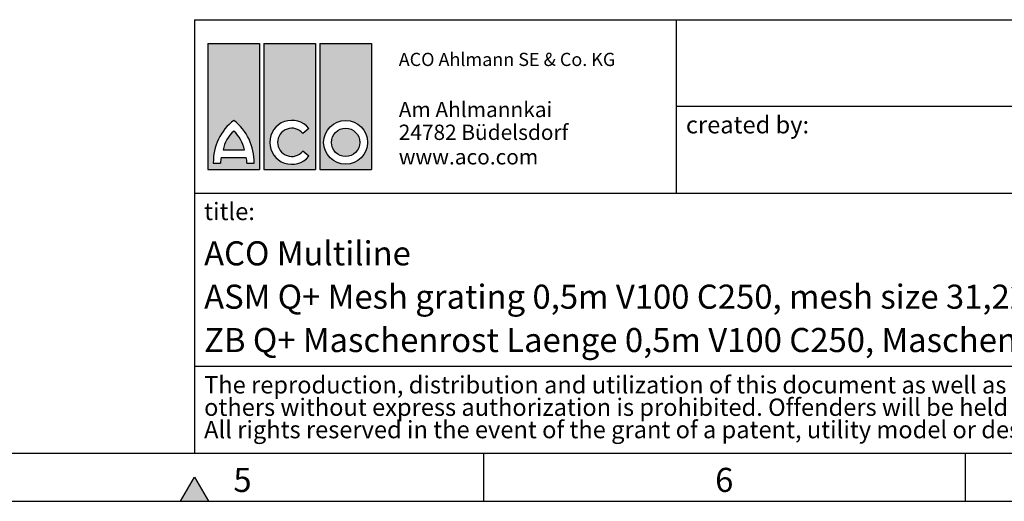
# Model space of a CAD drawing. Units: millimetres. Extents: x 30 to 832, y 10 to 584.
# Drawn here: x 424 to 628, y 10 to 110 of the extents above; entities that cross this region are included whole.
import ezdxf

# ---------------------------------------------------------------- set-up
doc = ezdxf.new("R2010")
doc.units = ezdxf.units.MM
doc.header["$LTSCALE"] = 2
doc.layers.get('0').update_dxf_attribs({"color": 1})
doc.layers.add('MARKETING_DRW', color=1, linetype='Continuous')
doc.styles.add('SLDTEXTSTYLE0', font='arial.ttf', dxfattribs={"width": 0.948})
doc.styles.add('SLDTEXTSTYLE1', font='arialbd.ttf', dxfattribs={"width": 0.948})
doc.styles.add('SLDTEXTSTYLE2', font='ARIALNB.TTF', dxfattribs={"width": 0.87})

# ---------------------------------------------------------------- blocks, each defined once
blk = doc.blocks.new('1009350-M_002_ACO_Logo_Black')
h = blk.add_hatch(color=256)
h.paths.add_polyline_path([(10.70099999999996, 2.775557561562891e-14), (10.70100000000004, 26.10000000000012), (4.163336342344337e-14, 26.10000000000015), (1.387778780781446e-14, 5.551115123125783e-14)], flags=0)
edge = h.paths.add_edge_path(flags=0)
edge.add_arc((0.7862266580949823, 1.087858517566126), 7.308000000000004, 1.70267130094404, 10.97771219087588)
edge.add_line((7.960500000000023, 2.479500000000023), (2.74050000000002, 2.479500000000023))
edge.add_arc((9.914773341905047, 1.087858517566126), 7.307999999999999, 169.0222878091241, 178.297328699056)
edge.add_line((2.610000000000015, 1.305000000000028), (1.10925000000002, 1.305000000000028))
edge.add_arc((12.06919351228287, 1.517325711041323), 10.962, 127.80004226987381, 181.1098456421219, ccw=False)
edge.add_arc((-1.368193512282831, 1.517325711041323), 10.962, -1.109845642122707, 52.19995773012448, ccw=False)
edge.add_line((9.591750000000024, 1.305000000000028), (8.091000000000015, 1.305000000000028))
h = blk.add_hatch(color=256)
h.paths.add_polyline_path([(22.31550000000003, 2.775557561562891e-14), (22.31550000000003, 26.10000000000004), (11.61450000000001, 26.10000000000004), (11.61450000000001, 2.775557561562891e-14)], flags=0)
edge = h.paths.add_edge_path(flags=0)
edge.add_line((20.94525708947738, 8.485920886120185), (19.67753773985069, 7.459341998220154))
edge.add_arc((17.39564291052267, 5.611500000000019), 2.936249999999993, 39.00000000000097, 320.9999999999999)
edge.add_line((19.67753773985069, 3.763658001779885), (20.94525708947738, 2.737079113879826))
edge.add_arc((17.39564291052267, 5.611500000000019), 4.567500000000004, 38.9999999999996, 320.9999999999993, ccw=False)
h = blk.add_hatch(color=256)
h.paths.add_polyline_path([(33.93000000000003, 2.775557561562891e-14), (33.93000000000003, 26.10000000000004), (23.22900000000001, 26.10000000000004), (23.22900000000001, 2.775557561562891e-14)], flags=0)
edge = h.paths.add_edge_path(flags=0)
edge.add_arc((28.57950000000002, 5.611500000000019), 4.56750000000002, 0, 360)
h = blk.add_hatch(color=256)
edge = h.paths.add_edge_path(flags=0)
edge.add_arc((28.57950000000002, 5.611500000000019), 2.936249999999994, 0, 360)
h = blk.add_hatch(color=256)
edge = h.paths.add_edge_path(flags=0)
edge.add_arc((0.4104598909731166, 2.575068938218128), 7.307999999999999, 11.60763246583801, 47.46993205327812)
edge.add_arc((10.29054010902691, 2.575068938218128), 7.307999999999994, 132.5300679467218, 168.392367534162)
edge.add_line((3.13200000000001, 4.045500000000035), (7.56900000000002, 4.045500000000035))
for p, q in [((4.163336342344337e-14, 26.10000000000015), (10.70100000000004, 26.10000000000012)), ((4.163336342344337e-14, 26.10000000000015), (1.387778780781446e-14, 5.551115123125783e-14)), ((10.70100000000004, 26.10000000000012), (10.70099999999996, 2.775557561562891e-14)), ((11.61450000000001, 26.10000000000004), (22.31550000000003, 26.10000000000004)), ((11.61450000000001, 26.10000000000004), (11.61450000000001, 2.775557561562891e-14)), ((22.31550000000003, 26.10000000000004), (22.31550000000003, 2.775557561562891e-14)), ((23.22900000000001, 26.10000000000004), (33.93000000000003, 26.10000000000004)), ((23.22900000000001, 26.10000000000004), (23.22900000000001, 2.775557561562891e-14)), ((33.93000000000003, 26.10000000000004), (33.93000000000003, 2.775557561562891e-14)), ((20.94525708947738, 8.485920886120185), (19.67753773985069, 7.459341998220125)), ((2.740500000000021, 2.479500000000023), (7.960500000000023, 2.479500000000023)), ((3.13200000000001, 4.045500000000035), (7.56900000000002, 4.045500000000035)), ((20.94525708947738, 2.737079113879881), (19.67753773985069, 3.76365800177994)), ((1.387778780781446e-14, 5.551115123125783e-14), (10.70099999999996, 2.775557561562891e-14)), ((1.10925000000002, 1.305000000000028), (2.610000000000015, 1.305000000000028)), ((8.091000000000015, 1.305000000000028), (9.591750000000024, 1.305000000000028)), ((11.61450000000001, 2.775557561562891e-14), (22.31550000000003, 2.775557561562891e-14)), ((23.22900000000001, 2.775557561562891e-14), (33.93000000000003, 2.775557561562891e-14))]:
    blk.add_line(p, q)
for radius in [4.567500000000022, 2.936249999999994]:
    blk.add_circle((28.57950000000002, 5.611500000000019), radius)
for centre, radius, start, end in [((12.06919351228287, 1.517325711041323), 10.96200000000001, 127.8000422698746, 181.1098456421227), ((-1.368193512282831, 1.517325711041323), 10.96200000000001, 358.8901543578789, 52.19995773012536), ((17.39564291052267, 5.611500000000019), 4.567500000000014, 39.00000000000041, 321.0000000000007), ((17.39564291052267, 5.611500000000019), 2.93625, 39.00000000000053, 321.0000000000007), ((10.29054010902691, 2.575068938218128), 7.307999999999998, 132.5300679467218, 168.392367534162), ((0.4104598909731166, 2.575068938218128), 7.307999999999998, 11.60763246583801, 47.46993205327813), ((9.914773341905047, 1.087858517566126), 7.308, 169.0222878091241, 178.297328699056), ((0.7862266580949823, 1.087858517566126), 7.308000000000009, 1.70267130094404, 10.97771219087588)]:
    blk.add_arc(centre, radius, start, end)
blk = doc.blocks.new('1009350-M_002_DE-ACO_Ahlmann_SE')
blk.add_blockref('1009350-M_002_ACO_Logo_Black', (2.799999999999997, 4.923076923076808))
at = {"layer": 'MARKETING_DRW', "attachment_point": 1}
for s, insert, char_height, style in [('ACO Ahlmann SE & Co. KG', (42.40000000000005, 29.11743698442655), 2.737068965517241, 'SLDTEXTSTYLE2'), ('Am Ahlmannkai', (42.40000000000005, 18.93766186527467), 3.175, 'SLDTEXTSTYLE1'), ('24782 Büdelsdorf', (42.39999999999999, 14.20837457691442), 3.175, 'SLDTEXTSTYLE1'), ('www.aco.com', (42.40000000000005, 9.115447024290006), 3.175, 'SLDTEXTSTYLE1')]:
    blk.add_mtext(s, dxfattribs=dict(at, insert=insert, char_height=char_height, style=style))
blk = doc.blocks.new('1009350-M_002_SW_NOTE_0_4')
at = {"layer": 'MARKETING_DRW', "char_height": 3.6, "attachment_point": 1, "style": 'SLDTEXTSTYLE0'}
for s, insert in [('The reproduction, distribution and utilization of this document as well as the communication of its contents to', (0, 4.640643863179077)), ('others without express authorization is prohibited. Offenders will be held liable for the payment of damages.', (0, -0.009356153957258695)), ('All rights reserved in the event of the grant of a patent, utility model or design. Observe copyright by ISO 16016', (0, -4.659356171093598))]:
    blk.add_mtext(s, dxfattribs=dict(at, insert=insert))

msp = doc.modelspace()

# ---------------------------------------------------------------- hatches: boundary and pattern name
msp.add_hatch(color=256).paths.add_polyline_path([(457.1132486540519, 10.00000000000001), (462.8867513459481, 10.00000000000001), (460, 15)], flags=0)

# ---------------------------------------------------------------- linework, layer by layer
for p, q in [((39.99999999999998, 20), (820.0000000000001, 20)), ((520.0000000000001, 20.00000000000002), (520.0000000000001, 10.00000000000001)), ((620.0000000000001, 20.00000000000002), (620.0000000000001, 10.00000000000001)), ((457.1132486540519, 10.00000000000001), (460, 15)), ((460, 15), (462.8867513459481, 10.00000000000001)), ((30, 10), (830.0000000000001, 10)), ((457.1132486540519, 10.00000000000001), (462.8867513459481, 10.00000000000001))]:
    msp.add_line(p, q)
at = {"layer": 'MARKETING_DRW'}
for p, q in [((459.9999999999999, 110), (459.9999999999999, 20.00000000000002)), ((459.9999999999999, 110), (660, 110)), ((560, 110), (560, 73.9999999999999)), ((820, 92.00000000000003), (560, 92.00000000000003)), ((459.9999999999999, 73.99999999999996), (820, 73.99999999999996)), ((819.9999999999999, 38.00000000000009), (459.9999999999999, 38.00000000000004)), ((459.9999999999999, 20.00000000000002), (820, 20.00000000000002)), ((459.9999999999999, 20.00000000000002), (820, 20.00000000000002))]:
    msp.add_line(p, q, dxfattribs=at)

# ---------------------------------------------------------------- block references
for name, p in [('1009350-M_002_DE-ACO_Ahlmann_SE', (459.9999999999999, 74)), ('1009350-M_002_SW_NOTE_0_4', (461.9999999999999, 31.35000009927885))]:
    msp.add_blockref(name, p, dxfattribs=at)

# ---------------------------------------------------------------- texts
at = {"char_height": 5, "attachment_point": 2, "style": 'SLDTEXTSTYLE0'}
for s, insert in [('5', (469.9652777751908, 16.94533848279299)), ('6', (569.9652777751907, 16.94533848279299))]:
    msp.add_mtext(s, dxfattribs=dict(at, insert=insert))
at = {"layer": 'MARKETING_DRW', "attachment_point": 1, "style": 'SLDTEXTSTYLE0'}
for s, insert, char_height in [('created by:', (562, 89.99064396245805), 3.6), ('title:', (461.9999999999999, 71.99064396245795), 3.6), ('ACO Multiline', (461.9999999999999, 63.9870054710764), 5), ('ASM Q+ Mesh grating 0,5m V100 C250, mesh size 31,22 x 11,5mm, stainless steel', (461.9999999999999, 54.98700547107625), 5), ('ZB Q+ Maschenrost Laenge 0,5m V100 C250, Maschenteilung 31,22 x 11,5mm, Edelstahl', (461.9999999999999, 45.98700547107624), 5)]:
    msp.add_mtext(s, dxfattribs=dict(at, insert=insert, char_height=char_height))

doc.saveas('drawing.dxf')
